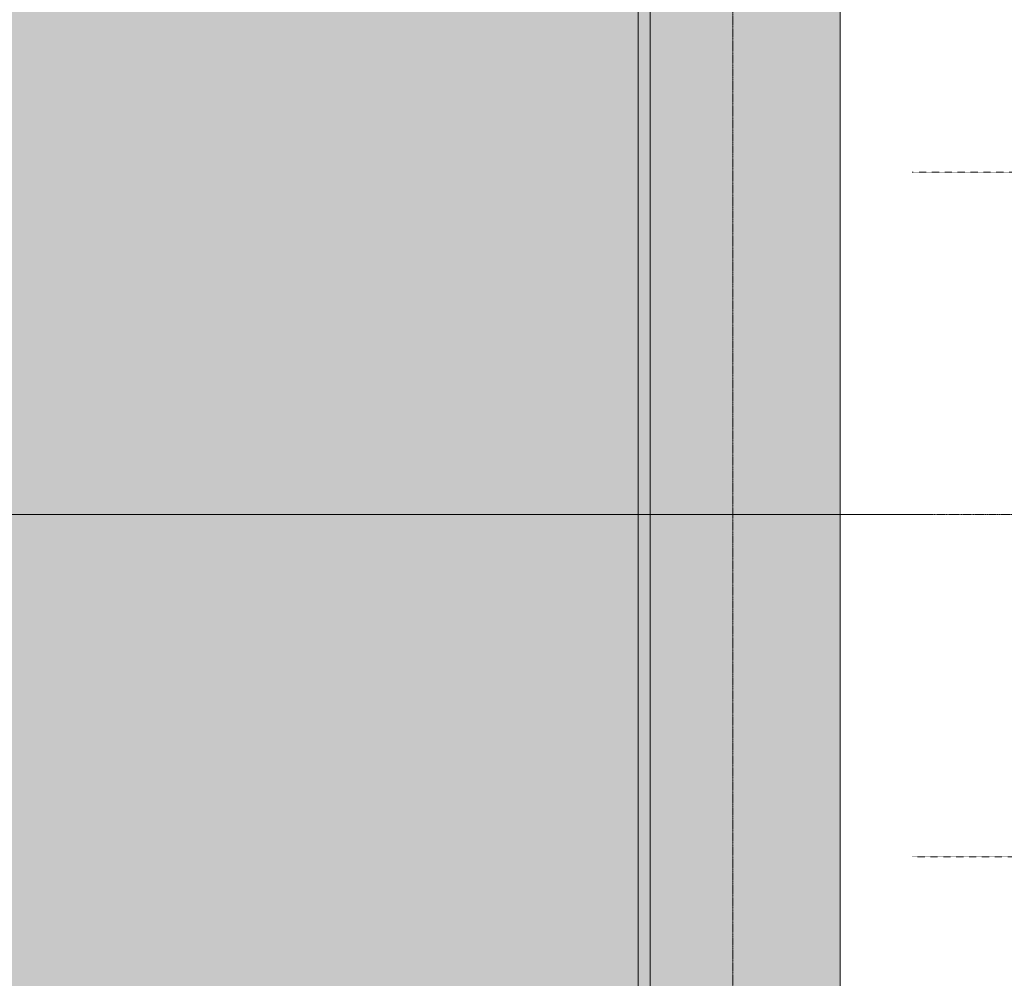
# Model space of a CAD drawing. Units: millimetres. Extents: x -6413 to 56587, y 11952 to 41652.
# Drawn here: x 3699 to 4346, y 33432 to 34062 of the extents above; entities that cross this region are included whole.
import ezdxf

# ---------------------------------------------------------------- set-up
doc = ezdxf.new("R2010")
doc.units = ezdxf.units.MM
for name, pattern in [('CENTER2', [1.125, 0.75, -0.125, 0.125, -0.125]), ('DIVIDE2', [15.875, 6.35, -3.175, 0, -3.175, 0, -3.175]), ('HIDDEN2', [0.1875, 0.125, -0.0625])]:
    doc.linetypes.add(name, pattern=pattern)
doc.layers.get('0').update_dxf_attribs({"lineweight": 0})
doc.layers.add('1-Default', color=7, linetype='Continuous', lineweight=0)
doc.layers.add('701-F-Medical-Equipment-Product-Centerline', color=7, linetype='CENTER2', lineweight=13)
for name, color, linetype, lineweight, true_color in [('700-F-Medical-Equipment-General', 7, 'Continuous', 13, 0x8a4500), ('702-F-Medical-Equipment-Outline', 7, 'DIVIDE2', 13, 0x8a4500), ('704-F-Medical-Equipment-Movement', 7, 'HIDDEN2', 13, 0x8a4500)]:
    doc.layers.add(name, color=color, linetype=linetype, lineweight=lineweight, true_color=true_color)

# ---------------------------------------------------------------- blocks, each defined once
blk = doc.blocks.new('B7280221-1(Access 16 floor provisions vertical table)')
at = {"layer": '701-F-Medical-Equipment-Product-Centerline'}
for p, q in [((-484.27, 830.22), (-484.27, -831.35)), ((-611.45, 0, -10.78), (2119.38, 0, -10.78))]:
    blk.add_line(p, q, dxfattribs=at)
blk = doc.blocks.new('B7280202-1(Access 16 CT - Table Top Movement)')
at = {"layer": '704-F-Medical-Equipment-Movement'}
for p, q in [((-602.17, 225.12), (-1356.92, 225.12)), ((-1356.92, -225.1), (-602.17, -225.1))]:
    blk.add_line(p, q, dxfattribs=at)
blk = doc.blocks.new('B7280199-1(Access 16 CT - Gantry)')
at = {"layer": '700-F-Medical-Equipment-General', "true_color": 0xffdeb5}
h = blk.add_hatch(color=254, dxfattribs=at)
h.dxf.hatch_style = 1
h.paths.add_polyline_path([(320.02, 569.05, 1), (330.02, 569.05), (330.02, 781.07, 1), (320.02, 781.07), (320.02, 901.61, 0.339451), (305.03, 918.02, 0.005191), (253.6, 926.27, 0.005191), (202.01, 933.45), (202.01, 909.38), (194.01, 909.38), (194.01, 934.42, 0.062304), (-422.03, 934.42), (-422.03, 909.37), (-430.03, 909.37), (-430.03, 933.42, 0.219278), (-554.13, 856.57, 0.080162), (-555.04, 850.91), (-555.04, -850.89, 0.079983), (-554.13, -856.54, 0.119996), (-498.17, -910.04, 0.102102), (-430.03, -933.4), (-430.03, -909.35), (-422.03, -909.35), (-422.03, -934.42, 0.036649), (-59.45, -953.01, 0.025637), (194.01, -934.4), (194.01, -909.36), (202.01, -909.36), (202.01, -933.42, 0.005281), (253.6, -926.26, 0.005281), (305.03, -918.01, 0.377991), (320.02, -899.19), (320.02, -781.05, 1), (330.02, -781.05), (330.02, -569.03, 1), (320.02, -569.03)])
at = {"layer": '700-F-Medical-Equipment-General'}
for p, q in [((-430.03, -933.4), (-430.03, 933.42)), ((-555.04, 850.91), (-555.04, -850.89)), ((-422.03, -750.05), (-422.03, 750.07))]:
    blk.add_line(p, q, dxfattribs=at)
at = {"layer": '701-F-Medical-Equipment-Product-Centerline'}
blk.add_line((2578.53, 0), (-1629.49, 0), dxfattribs=at)
at = {"layer": '702-F-Medical-Equipment-Outline'}
blk.add_lwpolyline([(320.02, 564.05), (320.02, -564.03), (325.02, -564.03, -0.414214), (330.02, -569.03), (330.02, -781.05, -0.414214), (325.02, -786.05), (320.02, -786.05), (320.02, -899.19, -0.377991), (305.03, -918.01, -0.005281), (253.6, -926.26, -0.005281), (202.01, -933.42), (202.01, -909.36), (194.01, -909.36), (194.01, -934.4, -0.025637), (-59.45, -953.01, -0.036649), (-422.03, -934.42), (-422.03, -909.35), (-430.03, -909.35), (-430.03, -933.4, -0.102102), (-498.17, -910.04, -0.119996), (-554.13, -856.54, -0.079983), (-555.04, -850.89), (-555.04, 850.91, -0.080162)], format="xyb", dxfattribs=at)
blk = doc.blocks.new('0022')
at = {"layer": '701-F-Medical-Equipment-Product-Centerline'}
blk.add_line((4294.96, 33736.93, -10.78), (1564.14, 33736.93, -10.78), dxfattribs=at)
at = {"rotation": 180}
blk.add_blockref('B7280221-1(Access 16 floor provisions vertical table)', (3683.51, 33736.93), dxfattribs=at)
at = {"layer": '1-Default', "rotation": 180}
for name, p in [('B7280199-1(Access 16 CT - Gantry)', (3683.51, 33736.93)), ('B7280202-1(Access 16 CT - Table Top Movement)', (3683.51, 33736.91))]:
    blk.add_blockref(name, p, dxfattribs=at)

msp = doc.modelspace()

# ---------------------------------------------------------------- block references
at = {"color": 0}
msp.add_blockref('0022', (0, 0), dxfattribs=at)

doc.saveas('drawing.dxf')
